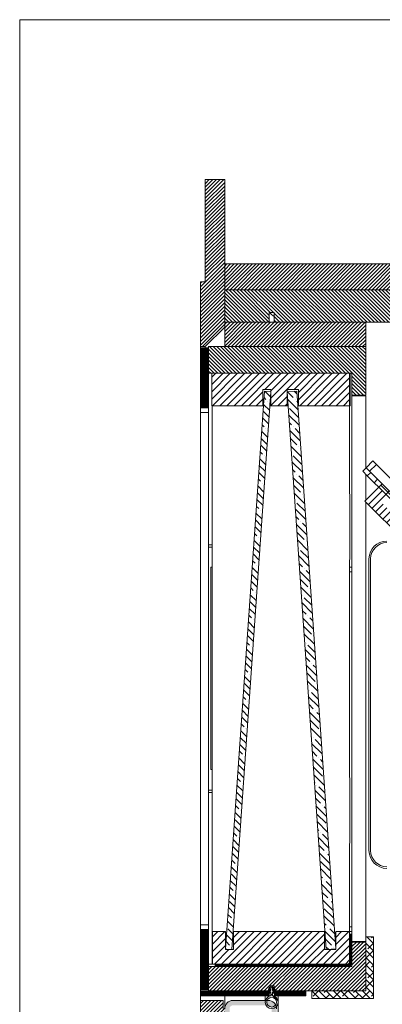
# Model space of a CAD drawing. Units: millimetres. Extents: x -1167 to 7196, y -6301 to 2930.
# Drawn here: x 3390 to 3613, y 517 to 1125 of the extents above; entities that cross this region are included whole.
import ezdxf

# ---------------------------------------------------------------- set-up
doc = ezdxf.new("R2010")
doc.units = ezdxf.units.MM

msp = doc.modelspace()

# ---------------------------------------------------------------- hatches: boundary and pattern name
at = {"linetype": 'Continuous', "lineweight": 18}
h = msp.add_hatch(dxfattribs=at)
h.set_pattern_fill('ANSI31', scale=0.5, angle=3e-322, style=0)
h.paths.add_polyline_path([(3504.11, 1025.82), (3504.11, 962.82), (3501.11, 962.82), (3501.11, 922.82), (3504.11, 922.82), (3516.11, 934.82), (3516.11, 1025.82)], flags=0)
h = msp.add_hatch(dxfattribs=at)
h.set_pattern_fill('ANSI31', scale=0.5, angle=3e-322, style=0)
h.paths.add_polyline_path([(3775.11, 973.82), (3516.11, 973.82), (3516.11, 957.82), (3775.11, 957.82), (3775.11, 964.32), (3769.11, 964.32), (3769.11, 967.32), (3775.11, 967.32)], flags=0)
h = msp.add_hatch(dxfattribs=at)
h.set_pattern_fill('ANSI31', scale=0.5, angle=90, style=0)
h.paths.add_polyline_path([(3666.11, 957.82), (3516.11, 957.82), (3516.11, 937.82), (3543.61, 937.82), (3543.61, 943.82), (3546.61, 943.82), (3546.61, 937.82), (3666.11, 937.82)], flags=0)
h = msp.add_hatch(dxfattribs=at)
h.set_pattern_fill('ANSI31', scale=0.5, angle=3e-322, style=0)
h.paths.add_polyline_path([(3516.11, 937.82), (3516.11, 922.82), (3603.11, 922.82), (3603.11, 937.82)], flags=0)
h = msp.add_hatch(dxfattribs=at)
h.set_pattern_fill('ANSI32', scale=0.1, angle=3e-322, style=0)
h.paths.add_polyline_path([(3506.11, 922.05), (3501.11, 922.05), (3501.11, 885.05), (3506.11, 885.05)], flags=0)
h = msp.add_hatch(dxfattribs=at)
h.set_pattern_fill('ANSI31', scale=0.5, angle=90, style=0)
h.paths.add_polyline_path([(3506.11, 922.82), (3506.11, 906.32), (3594.61, 906.32), (3594.61, 892.82), (3603.11, 892.82), (3603.11, 922.82)], flags=0)
h = msp.add_hatch(dxfattribs=at)
h.set_pattern_fill('ANSI31', angle=3e-322, style=0)
h.paths.add_polyline_path([(3539.61, 896.29), (3544.61, 896.29), (3544.61, 886.32), (3554.61, 886.32), (3554.61, 896.32), (3561.61, 896.32), (3561.61, 886.32), (3593.11, 886.32), (3593.11, 906.32), (3508.11, 906.32), (3508.11, 886.32), (3539.61, 886.32)], flags=0)
h = msp.add_hatch(dxfattribs=at)
h.set_pattern_fill('ANSI35', angle=90, style=0)
h.paths.add_polyline_path([(3540.68, 895.21), (3516.61, 551.05), (3520.6, 550.77), (3544.67, 894.93)], flags=0)
h = msp.add_hatch(dxfattribs=at)
h.set_pattern_fill('ANSI35', angle=90, style=0)
h.paths.add_polyline_path([(3554.55, 894.93), (3578.61, 550.77), (3584.6, 551.19), (3560.53, 895.35)], flags=0)
h = msp.add_hatch(dxfattribs=at)
h.set_pattern_fill('ANSI31', angle=3e-322, style=0)
h.paths.add_polyline_path([(3602.63, 827.46), (3826.79, 603.31), (3835.27, 611.8), (3828.91, 618.16), (3825.02, 614.27), (3613.59, 825.7), (3617.48, 829.58), (3611.12, 835.95)], flags=0)
h = msp.add_hatch(dxfattribs=at)
h.set_pattern_fill('ANSI38', angle=90, style=0)
h.paths.add_polyline_path([(3837.39, 613.92), (3613.24, 838.07), (3611.12, 835.95), (3835.27, 611.8)], flags=0)
h = msp.add_hatch(dxfattribs=at)
h.set_pattern_fill('ANSI32', scale=0.1, angle=3e-322, style=0)
h.paths.add_polyline_path([(3501.11, 526.05), (3506.11, 526.05), (3506.11, 563.05), (3501.11, 563.05)], flags=0)
h = msp.add_hatch(dxfattribs=at)
h.set_pattern_fill('ANSI31', angle=3e-322, style=0)
h.paths.add_polyline_path([(3584.61, 561.77), (3584.61, 550.77), (3577.61, 550.77), (3577.61, 561.77), (3521.61, 561.77), (3521.61, 550.77), (3516.61, 550.77), (3516.61, 561.77), (3508.61, 561.77), (3508.61, 541.77), (3593.11, 541.77), (3593.11, 561.77)], flags=0)
h = msp.add_hatch(dxfattribs=at)
h.set_pattern_fill('ANSI32', scale=0.1, angle=90, style=0)
edge = h.paths.add_edge_path(flags=0)
edge.add_line((3592.01, 541.77), (3510.21, 541.77))
edge.add_line((3510.21, 541.77), (3510.21, 540.27))
edge.add_line((3510.21, 540.27), (3592.01, 540.27))
edge.add_arc((3592.01, 542.87), 2.6, 270, 360)
edge.add_line((3594.61, 542.87), (3594.61, 560.27))
edge.add_line((3594.61, 560.27), (3593.11, 560.27))
edge.add_line((3593.11, 560.27), (3593.11, 542.87))
edge.add_arc((3592.01, 542.87), 1.1, 270, 360, ccw=False)
h = msp.add_hatch(dxfattribs=at)
h.set_pattern_fill('ANSI31', scale=0.5, angle=3e-322, style=0)
h.paths.add_polyline_path([(3506.11, 525.27), (3543.61, 525.27), (3543.61, 528.27), (3546.61, 528.27), (3546.61, 525.27), (3603.11, 525.27), (3603.11, 555.27), (3594.61, 555.27), (3594.61, 540.27), (3506.11, 540.27)], flags=0)
h = msp.add_hatch(dxfattribs=at)
h.set_pattern_fill('ANSI38', angle=90, style=0)
h.paths.add_polyline_path([(3569.77, 525.27), (3569.77, 520.51), (3607.87, 520.51), (3607.87, 558.61), (3603.11, 558.61), (3603.11, 525.27)], flags=0)
h = msp.add_hatch(dxfattribs=at)
h.set_pattern_fill('ANSI32', scale=0.1, angle=3e-322, style=0)
h.paths.add_polyline_path([(3501.11, 525.27), (3501.11, 522.27), (3543.61, 522.27), (3543.61, 525.27)], flags=0)
h = msp.add_hatch(dxfattribs=at)
h.set_pattern_fill('ANSI34', angle=90, style=0)
edge = h.paths.add_edge_path(flags=0)
edge.add_line((3544.61, 524.65), (3544.61, 522.24))
edge.add_arc((3545.11, 518.27), 4, 97.18076, 442.81924)
edge.add_line((3545.61, 522.24), (3545.61, 524.65))
edge.add_line((3545.61, 524.65), (3546.47, 523.79))
edge.add_arc((3546.73, 524.05), 0.375, 225, 405)
edge.add_line((3547, 524.32), (3545.61, 525.71))
edge.add_line((3545.61, 525.71), (3545.61, 526.71))
edge.add_line((3545.61, 526.71), (3546.47, 525.85))
edge.add_arc((3546.73, 526.12), 0.375, 225, 405)
edge.add_line((3547, 526.38), (3545.61, 527.77))
edge.add_line((3545.61, 527.77), (3545.61, 528.27))
edge.add_line((3545.61, 528.27), (3544.61, 528.27))
edge.add_line((3544.61, 528.27), (3544.61, 527.77))
edge.add_line((3544.61, 527.77), (3543.22, 526.38))
edge.add_arc((3543.48, 526.12), 0.375, 135, 315)
edge.add_line((3543.75, 525.85), (3544.61, 526.71))
edge.add_line((3544.61, 526.71), (3544.61, 525.71))
edge.add_line((3544.61, 525.71), (3543.22, 524.32))
edge.add_arc((3543.48, 524.05), 0.375, 135, 315)
edge.add_line((3543.75, 523.79), (3544.61, 524.65))
edge = h.paths.add_edge_path(flags=0)
edge.add_arc((3545.11, 518.27), 3, 0, 360)
h = msp.add_hatch(dxfattribs=at)
h.set_pattern_fill('ANSI32', scale=0.1, angle=3e-322, style=0)
h.paths.add_polyline_path([(3566.11, 522.27), (3566.11, 525.27), (3546.81, 525.27), (3546.81, 522.27)], flags=0)
h = msp.add_hatch(dxfattribs=at)
h.set_pattern_fill('ANSI31', scale=0.5, angle=3e-322, style=0)
h.paths.add_polyline_path([(3515.11, -216.18), (3516.11, -216.18), (3516.11, 514.32), (3515.11, 514.32), (3515.11, 519.32), (3501.11, 519.32), (3501.11, -221.18), (3515.11, -221.18)], flags=0)
h = msp.add_hatch(dxfattribs=at)
h.set_pattern_fill('ANSI38', angle=90, style=0)
edge = h.paths.add_edge_path(flags=0)
edge.add_arc((3521.21, -216.08), 5.1, 180, 270)
edge.add_line((3521.21, -221.18), (3543.01, -221.18))
edge.add_arc((3543.01, -216.08), 5.1, 270, 360)
edge.add_line((3548.11, -216.08), (3548.11, -204.18))
edge.add_line((3548.11, -204.18), (3545.11, -204.18))
edge.add_line((3545.11, -204.18), (3545.11, -216.08))
edge.add_arc((3543.01, -216.08), 2.1, -90, 0, ccw=False)
edge.add_line((3543.01, -218.18), (3521.21, -218.18))
edge.add_arc((3521.21, -216.08), 2.1, 180, 270, ccw=False)
edge.add_line((3519.11, -216.08), (3519.11, 514.22))
edge.add_arc((3521.21, 514.22), 2.1, 90, 180, ccw=False)
edge.add_line((3521.21, 516.32), (3543.01, 516.32))
edge.add_arc((3543.01, 514.22), 2.1, 0, 90, ccw=False)
edge.add_line((3545.11, 514.22), (3545.11, 502.32))
edge.add_line((3545.11, 502.32), (3548.11, 502.32))
edge.add_line((3548.11, 502.32), (3548.11, 514.22))
edge.add_arc((3543.01, 514.22), 5.1, 0, 90)
edge.add_line((3543.01, 519.32), (3521.21, 519.32))
edge.add_arc((3521.21, 514.22), 5.1, 90, 180)
edge.add_line((3516.11, 514.22), (3516.11, -216.08))

# ---------------------------------------------------------------- linework, layer by layer
at = {"color": 7, "linetype": 'Continuous', "lineweight": 18}
for p, q in [((3389.67, 1124.51), (3389.67, 432.6)), ((3389.67, 1124.51), (4021.99, 1124.51)), ((3516.11, 1025.82), (3504.11, 1025.82)), ((3504.11, 962.82), (3504.11, 1025.82)), ((3516.11, 934.82), (3516.11, 1025.82)), ((3516.11, 973.82), (3516.11, 957.82)), ((3775.11, 973.82), (3516.11, 973.82)), ((3501.11, 962.82), (3504.11, 962.82)), ((3501.11, 922.82), (3501.11, 962.82)), ((3775.11, 957.82), (3516.11, 957.82)), ((3516.11, 957.82), (3516.11, 937.82)), ((3516.11, 957.82), (3666.11, 957.82)), ((3543.61, 943.82), (3546.61, 943.82)), ((3543.61, 937.82), (3543.61, 943.82)), ((3546.61, 943.82), (3546.61, 937.82)), ((3516.11, 937.82), (3603.11, 937.82)), ((3516.11, 937.82), (3516.11, 922.82)), ((3516.11, 937.82), (3543.61, 937.82)), ((3546.61, 937.82), (3666.11, 937.82)), ((3603.11, 937.82), (3603.11, 922.82)), ((3516.11, 934.82), (3504.11, 922.82)), ((3504.11, 922.82), (3501.11, 922.82)), ((3501.11, 922.05), (3501.11, 922.82)), ((3501.11, 922.05), (3506.11, 922.05)), ((3501.11, 885.05), (3501.11, 922.05)), ((3504.11, 922.82), (3504.11, 922.05)), ((3506.11, 922.82), (3603.11, 922.82)), ((3506.11, 922.82), (3506.11, 906.32)), ((3506.11, 885.05), (3506.11, 922.05)), ((3516.11, 922.82), (3603.11, 922.82)), ((3603.11, 922.82), (3603.11, 892.82)), ((3506.11, 906.32), (3594.61, 906.32)), ((3508.11, 906.32), (3508.11, 886.32)), ((3593.11, 906.32), (3508.11, 906.32)), ((3593.11, 906.32), (3593.11, 886.32)), ((3593.61, 886.32), (3593.61, 906.32)), ((3594.61, 892.82), (3594.61, 906.32)), ((3516.61, 551.05), (3540.68, 895.21)), ((3520.6, 550.77), (3544.67, 894.93)), ((3539.61, 886.32), (3539.61, 896.29)), ((3539.61, 896.29), (3544.61, 896.29)), ((3544.67, 894.93), (3540.68, 895.21)), ((3544.61, 896.29), (3544.61, 886.32)), ((3560.53, 895.35), (3554.55, 894.93)), ((3578.61, 550.77), (3554.55, 894.93)), ((3554.61, 896.32), (3561.61, 896.32)), ((3554.61, 886.32), (3554.61, 896.32)), ((3584.6, 551.19), (3560.53, 895.35)), ((3561.61, 896.32), (3561.61, 886.32)), ((3603.11, 892.82), (3594.61, 892.82)), ((3594.61, 892.32), (3594.61, 892.82)), ((3594.61, 892.32), (3603.11, 892.32)), ((3594.61, 786.77), (3594.61, 892.32)), ((3603.11, 892.32), (3603.11, 847.74)), ((3501.11, 885.05), (3506.11, 885.05)), ((3501.11, 882.05), (3501.11, 885.05)), ((3506.11, 882.05), (3501.11, 882.05)), ((3501.11, 882.05), (3501.11, 566.05)), ((3506.11, 885.05), (3506.11, 882.05)), ((3506.11, 566.05), (3506.11, 882.05)), ((3508.11, 886.32), (3539.61, 886.32)), ((3508.36, 541.77), (3508.36, 886.32)), ((3540.06, 886.32), (3539.61, 886.32)), ((3544.61, 886.32), (3544.07, 886.32)), ((3544.61, 886.32), (3554.61, 886.32)), ((3555.15, 886.32), (3554.61, 886.32)), ((3561.61, 886.32), (3561.17, 886.32)), ((3561.61, 886.32), (3593.11, 886.32)), ((3593.61, 886.32), (3593.11, 886.32)), ((3593.11, 836.55), (3593.11, 886.32)), ((3603.34, 847.97), (3607.58, 852.21)), ((3607.58, 852.21), (3609.71, 850.09)), ((3601.22, 845.85), (3603.34, 847.97)), ((3604.05, 843.02), (3601.22, 845.85)), ((3603.34, 847.97), (3606.17, 845.14)), ((3606.17, 845.14), (3604.05, 843.02)), ((3609.71, 850.09), (3605.46, 845.85)), ((3610.41, 840.9), (3606.17, 845.14)), ((3621.02, 838.78), (3609.71, 850.09)), ((3603.11, 843.96), (3603.11, 827.94)), ((3608.29, 838.78), (3604.05, 843.02)), ((3608.29, 838.78), (3610.41, 840.9)), ((3611.12, 835.95), (3608.29, 838.78)), ((3610.41, 840.9), (3613.24, 838.07)), ((3602.63, 827.46), (3611.12, 835.95)), ((3611.12, 835.95), (3613.24, 838.07)), ((3617.48, 829.58), (3611.12, 835.95)), ((3611.12, 835.95), (3835.27, 611.8)), ((3613.24, 838.07), (3837.39, 613.92)), ((3826.79, 603.31), (3602.63, 827.46)), ((3603.11, 826.99), (3603.11, 558.61)), ((3506.11, 800.55), (3508.36, 800.55)), ((3508.36, 799.05), (3506.11, 799.05)), ((3605.11, 791.82), (3605.11, 611.82)), ((3606.11, 791.82), (3606.11, 611.82)), ((3507.61, 661.77), (3507.61, 786.77)), ((3507.61, 786.77), (3508.36, 786.77)), ((3593.11, 786.77), (3594.61, 786.77)), ((3593.11, 661.55), (3593.11, 786.55)), ((3594.61, 786.77), (3594.61, 783.77)), ((3594.61, 783.77), (3593.11, 783.77)), ((3594.61, 564.77), (3594.61, 783.77)), ((3508.36, 661.77), (3507.61, 661.77)), ((3506.11, 649.05), (3508.36, 649.05)), ((3508.36, 647.55), (3506.11, 647.55)), ((3593.11, 561.77), (3593.11, 611.55)), ((3501.11, 566.05), (3506.11, 566.05)), ((3501.11, 563.05), (3501.11, 566.05)), ((3506.11, 566.05), (3506.11, 563.05)), ((3506.11, 563.05), (3501.11, 563.05)), ((3501.11, 526.05), (3501.11, 563.05)), ((3506.11, 526.05), (3506.11, 563.05)), ((3508.61, 561.77), (3508.61, 541.77)), ((3516.61, 561.77), (3508.61, 561.77)), ((3516.61, 550.77), (3516.61, 561.77)), ((3521.61, 561.77), (3521.61, 550.77)), ((3577.61, 561.77), (3521.61, 561.77)), ((3577.61, 550.77), (3577.61, 561.77)), ((3593.11, 561.77), (3584.61, 561.77)), ((3584.61, 561.77), (3584.61, 550.77)), ((3593.11, 564.77), (3594.61, 564.77)), ((3594.61, 561.77), (3593.11, 561.77)), ((3593.11, 541.77), (3593.11, 561.77)), ((3593.11, 542.87), (3593.11, 560.27)), ((3594.61, 560.27), (3593.11, 560.27)), ((3594.61, 564.77), (3594.61, 561.77)), ((3594.61, 560.27), (3594.61, 561.77)), ((3594.61, 542.87), (3594.61, 560.27)), ((3603.11, 555.77), (3594.61, 555.77)), ((3594.61, 555.27), (3594.61, 540.27)), ((3594.61, 555.27), (3603.11, 555.27)), ((3603.11, 558.61), (3603.11, 525.27)), ((3607.87, 558.61), (3603.11, 558.61)), ((3603.11, 555.27), (3603.11, 525.27)), ((3607.87, 520.51), (3607.87, 558.61)), ((3516.61, 551.05), (3520.6, 550.77)), ((3521.61, 550.77), (3516.61, 550.77)), ((3584.61, 550.77), (3577.61, 550.77)), ((3578.61, 550.77), (3584.6, 551.19)), ((3508.36, 541.77), (3506.11, 541.77)), ((3508.61, 541.77), (3508.36, 541.77)), ((3508.61, 541.77), (3593.11, 541.77)), ((3510.21, 541.77), (3510.21, 540.27)), ((3510.21, 541.77), (3592.01, 541.77)), ((3594.37, 541.77), (3594.61, 541.77)), ((3506.11, 540.27), (3506.11, 525.27)), ((3594.61, 540.27), (3506.11, 540.27)), ((3510.21, 540.27), (3592.01, 540.27)), ((3506.11, 526.05), (3501.11, 526.05)), ((3501.11, 526.05), (3501.11, 525.27)), ((3501.11, 522.27), (3501.11, 525.27)), ((3501.11, 525.27), (3543.61, 525.27)), ((3543.61, 525.27), (3506.11, 525.27)), ((3544.61, 527.77), (3543.22, 526.38)), ((3544.61, 525.71), (3543.22, 524.32)), ((3546.61, 528.27), (3543.61, 528.27)), ((3543.61, 525.27), (3543.61, 528.27)), ((3543.61, 522.27), (3543.61, 525.27)), ((3544.17, 525.27), (3543.61, 525.27)), ((3543.75, 525.85), (3544.61, 526.71)), ((3543.75, 523.79), (3544.61, 524.65)), ((3544.61, 528.27), (3544.61, 527.77)), ((3545.61, 528.27), (3544.61, 528.27)), ((3544.61, 526.71), (3544.61, 525.71)), ((3544.61, 524.65), (3544.61, 522.24)), ((3545.61, 527.77), (3545.61, 528.27)), ((3547, 526.38), (3545.61, 527.77)), ((3545.61, 526.71), (3546.47, 525.85)), ((3545.61, 525.71), (3545.61, 526.71)), ((3547, 524.32), (3545.61, 525.71)), ((3545.61, 522.24), (3545.61, 524.65)), ((3545.61, 524.65), (3546.47, 523.79)), ((3546.61, 525.27), (3546.05, 525.27)), ((3546.61, 528.27), (3546.61, 525.27)), ((3603.11, 525.27), (3546.61, 525.27)), ((3546.81, 525.27), (3546.81, 522.27)), ((3546.81, 525.27), (3566.11, 525.27)), ((3566.11, 525.27), (3566.11, 522.27)), ((3603.11, 525.27), (3569.77, 525.27)), ((3569.77, 525.27), (3569.77, 520.51)), ((3501.11, 522.27), (3543.61, 522.27)), ((3501.11, 522.27), (3501.11, 519.32)), ((3501.11, 519.32), (3501.11, -221.18)), ((3515.11, 519.32), (3501.11, 519.32)), ((3515.11, 519.32), (3515.11, 514.32)), ((3516.11, 522.27), (3516.11, 514.32)), ((3543.01, 519.32), (3521.21, 519.32)), ((3541.11, 522.27), (3541.11, 519.32)), ((3543.61, 522.27), (3544.61, 522.27)), ((3545.61, 522.27), (3546.81, 522.27)), ((3546.81, 522.27), (3566.11, 522.27)), ((3549.11, 383.32), (3549.11, 522.27)), ((3569.77, 520.51), (3607.87, 520.51))]:
    msp.add_line(p, q, dxfattribs=at)
msp.add_circle((3545.11, 518.27), 3, dxfattribs=at)
for centre, radius, start, end in [((3549.11, 946.92), 6, 211.10892, 245.37568), ((2343.23, 811.55), 1250.13, 358.85412, 1.14588), ((3616.11, 791.82), 11, 90, 180), ((3616.11, 791.82), 10, 90, 180), ((2343.23, 636.55), 1250.12, 358.85412, 1.14588), ((3616.11, 611.82), 11, 180, 270), ((3616.11, 611.82), 10, 180, 270), ((3592.01, 542.87), 1.1, 270, 360), ((3592.01, 542.87), 2.6, 270, 360), ((3543.48, 526.12), 0.375, 135, 315), ((3543.48, 524.05), 0.375, 135, 315), ((3546.73, 526.12), 0.375, 225, 45), ((3546.73, 524.05), 0.375, 225, 45), ((3521.21, 514.22), 5.1, 90, 180), ((3545.11, 518.27), 4, 97.18076, 82.81924), ((3543.01, 514.22), 5.1, 0, 90)]:
    msp.add_arc(centre, radius, start, end, dxfattribs=at)

doc.saveas('drawing.dxf')
